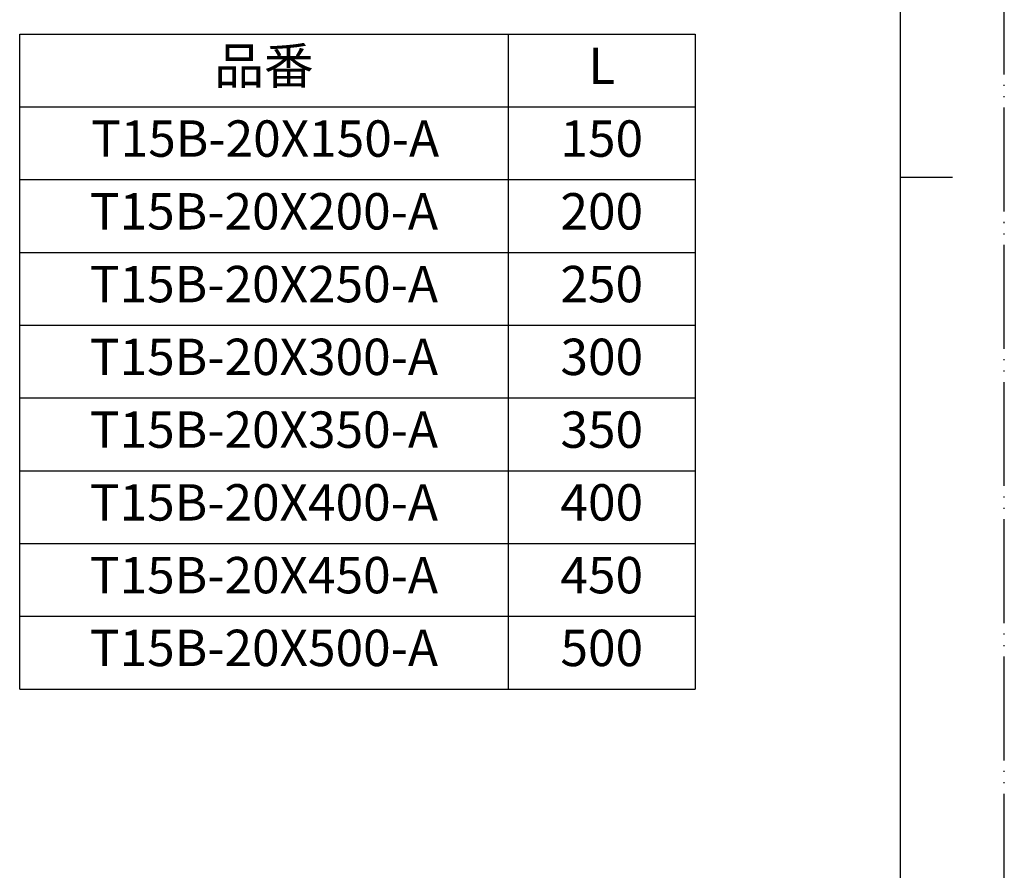
# Model space of a CAD drawing. Units: millimetres. Extents: x 0 to 210, y 0 to 297.
# Drawn here: x 115 to 210, y 82 to 164 of the extents above; entities that cross this region are included whole.
import ezdxf

# ---------------------------------------------------------------- set-up
doc = ezdxf.new("R2010")
doc.units = ezdxf.units.MM
doc.linetypes.add('PHANTOM', pattern=[13, 10, -1, 0, -1, 0, -1])
doc.layers.add('1', color=7, linetype='Continuous')
doc.styles.add('CONVERTER_11', font='MS Mincho.ttf', dxfattribs={"width": 0.89})
doc.styles.add('CONVERTER_12', font='txt.shx', dxfattribs={"width": 0.9})

# ---------------------------------------------------------------- blocks, each defined once
blk = doc.blocks.new('開示A4')
at = {"layer": '1', "color": 4, "linetype": 'PHANTOM'}
blk.add_line((210, 0), (210, 297), dxfattribs=at)
at = {"layer": '1', "color": 7, "linetype": 'Continuous'}
for p, q in [((200, 148.5), (200, 287)), ((200, 10), (200, 148.5))]:
    blk.add_line(p, q, dxfattribs=at)
at = {"layer": '1', "color": 2, "linetype": 'Continuous'}
blk.add_line((200, 148.5), (205, 148.5), dxfattribs=at)
blk = doc.blocks.new('開示A4枠')
at = {"layer": '1'}
blk.add_blockref('開示A4', (0, 0), dxfattribs=at)

msp = doc.modelspace()

# ---------------------------------------------------------------- linework, layer by layer
at = {"color": 7, "linetype": 'Continuous'}
for p, q in [((115.271, 99.27), (115.271, 162.27)), ((115.271, 162.27), (162.271, 162.27)), ((162.271, 162.27), (180.271, 162.27)), ((180.271, 162.27), (180.271, 155.27)), ((180.271, 155.27), (180.271, 148.27)), ((180.271, 148.27), (180.271, 141.27)), ((180.271, 141.27), (180.271, 134.27)), ((180.271, 134.27), (180.271, 127.27)), ((180.271, 127.27), (180.271, 120.27)), ((180.271, 120.27), (180.271, 113.27)), ((180.271, 113.27), (180.271, 106.27)), ((180.271, 106.27), (180.271, 99.27)), ((115.271, 99.27), (180.271, 99.27))]:
    msp.add_line(p, q, dxfattribs=at)
at = {"color": 2, "linetype": 'Continuous'}
for p, q in [((115.271, 155.27), (180.271, 155.27)), ((115.271, 148.27), (180.271, 148.27)), ((115.271, 141.27), (180.271, 141.27)), ((115.271, 134.27), (180.271, 134.27)), ((115.271, 127.27), (180.271, 127.27)), ((115.271, 120.27), (180.271, 120.27)), ((115.271, 113.27), (180.271, 113.27)), ((115.271, 106.27), (180.271, 106.27))]:
    msp.add_line(p, q, dxfattribs=at)
at = {"layer": '1', "color": 2, "linetype": 'Continuous'}
msp.add_line((162.271, 162.27), (162.271, 99.27), dxfattribs=at)

# ---------------------------------------------------------------- block references
msp.add_blockref('開示A4枠', (0, 0))

# ---------------------------------------------------------------- texts
at = {"color": 2, "insert": (138.771, 158.77), "char_height": 3.5, "attachment_point": 5, "style": 'CONVERTER_11'}
msp.add_mtext('品番', dxfattribs=at)
at = {"color": 2, "insert": (171.271, 158.77), "char_height": 3.5, "attachment_point": 5, "line_spacing_factor": 1.320528, "style": 'CONVERTER_12'}
msp.add_mtext('L', dxfattribs=at)
at = {"color": 7, "char_height": 3.5, "attachment_point": 5, "line_spacing_factor": 1.320528, "style": 'CONVERTER_12'}
for s, insert in [('T15B-20X150-A', (138.88, 151.77)), ('150', (171.271, 151.77)), ('T15B-20X200-A', (138.771, 144.77)), ('200', (171.271, 144.77)), ('T15B-20X250-A', (138.771, 137.77)), ('250', (171.271, 137.77)), ('T15B-20X300-A', (138.771, 130.77)), ('300', (171.271, 130.77)), ('T15B-20X350-A', (138.771, 123.77)), ('350', (171.271, 123.77)), ('T15B-20X400-A', (138.771, 116.77)), ('400', (171.271, 116.77)), ('T15B-20X450-A', (138.771, 109.77)), ('450', (171.271, 109.77)), ('T15B-20X500-A', (138.771, 102.77)), ('500', (171.271, 102.77))]:
    msp.add_mtext(s, dxfattribs=dict(at, insert=insert))

doc.saveas('drawing.dxf')
